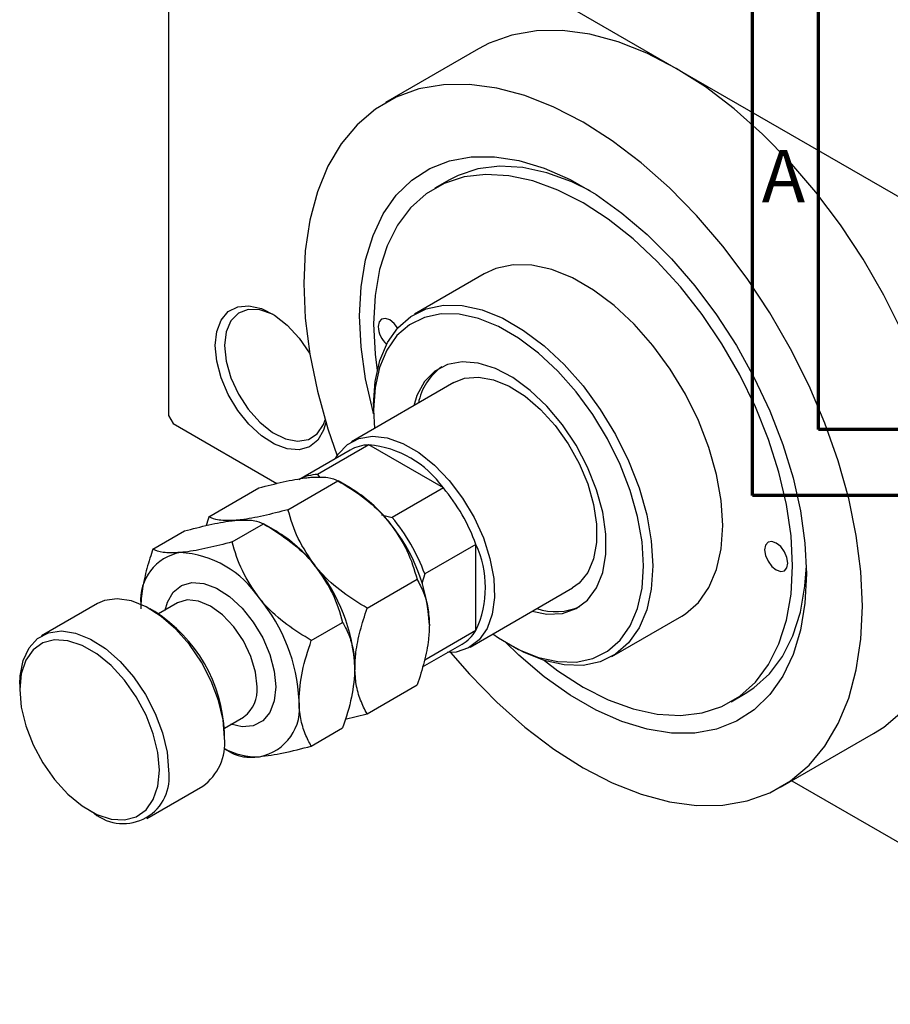
# Model space of a CAD drawing. Units: millimetres. Extents: x -41 to 460, y -34 to 292.
# Drawn here: x -41 to 25, y -34 to 41 of the extents above; entities that cross this region are included whole.
import ezdxf

# ---------------------------------------------------------------- set-up
doc = ezdxf.new("R2010")
doc.units = ezdxf.units.MM
doc.styles.add('SLDTEXTSTYLE0', font='TXT', dxfattribs={"width": 0.75})

msp = doc.modelspace()

# ---------------------------------------------------------------- linework, layer by layer
at = {"color": 7, "linetype": 'Continuous', "lineweight": 70}
for p, q in [((15, 5), (15, 292)), ((20, 10), (20, 287)), ((410, 10), (20, 10)), ((415, 5), (15, 5))]:
    msp.add_line(p, q, dxfattribs=at)
at = {"color": 7, "linetype": 'Continuous', "lineweight": 25}
for p, q in [((-29.345, 59.242), (-29.345, 11.06)), ((-28.991, 59.447), (9.192, 37.409)), ((-5.804, 38.893), (-12.875, 34.812)), ((9.192, 37.409), (47.376, 15.371)), ((-8.065, 28.928), (-9.126, 28.316)), ((-5.377, 21.82), (-10.68, 18.76)), ((-7.681, 13.563), (-15.459, 9.074)), ((-13.788, 11.89), (-13.788, 11.481)), ((-13.788, 11.481), (-13.72, 10.077)), ((-29.345, 11.06), (-28.991, 10.448)), ((-28.991, 10.448), (-21.121, 5.906)), ((-15.562, 8.437), (-19.452, 6.192)), ((-14.142, 8.832), (-18.031, 6.587)), ((-8.485, 5.567), (-14.142, 8.832)), ((-20.283, 3.913), (-16.486, 6.105)), ((-18.031, 6.587), (-17.87, 6.365)), ((-15.553, 5.566), (-16.48, 6.102)), ((-26.294, 3.375), (-22.496, 5.566)), ((-8.485, 5.567), (-12.374, 3.323)), ((-13.183, 3.518), (-12.374, 3.323)), ((-30.536, 0.926), (-28.153, 2.301)), ((-24.526, 1.465), (-22.143, 2.84)), ((-21.21, 2.301), (-22.137, 2.837)), ((-6.01, 1.281), (-9.899, -0.964)), ((-6.01, -5.253), (-6.01, 1.281)), ((-14.273, -3.563), (-10.476, -1.372)), ((-9.899, -0.964), (-10.111, -1.68)), ((-6.461, -6.516), (1.317, -2.027)), ((-34.758, -3.219), (-39.001, -5.668)), ((-30.403, -3.821), (-30.756, -3.617)), ((-28.662, -3.165), (-30.109, -4)), ((4.316, -7.224), (9.619, -4.163)), ((-18.516, -6.012), (-16.132, -4.637)), ((-6.01, -5.253), (-9.899, -7.497)), ((-10.059, -8.015), (-7.065, -6.287)), ((-3.541, -6.274), (-3.188, -6.478)), ((-40.659, -9.332), (-40.659, -9.74)), ((-14.273, -11.579), (-10.476, -9.387)), ((13.368, -10.659), (14.429, -10.046)), ((-25.11, -12.661), (-23.664, -11.826)), ((-15.941, -11.985), (-14.273, -11.579)), ((-18.516, -14.027), (-16.132, -12.652)), ((-25.102, -13.413), (-25.102, -13.005)), ((17.117, -17.154), (24.189, -13.073)), ((-25.147, -14.207), (-24.532, -14.563)), ((-31.003, -19.525), (-26.76, -17.077)), ((17.976, -16.659), (47.376, -33.627)), ((-35.358, -18.924), (-35.005, -19.128))]:
    msp.add_line(p, q, dxfattribs=at)
at = {"color": 7, "linetype": 'Continuous', "lineweight": 25, "flags": 128}
for points in [[(9.192, 37.409), (6.975, 38.555), (4.782, 39.419), (2.637, 39.993), (0.564, 40.271), (-1.414, 40.248), (-3.276, 39.926), (-5.002, 39.309), (-5.804, 38.893)], [(24.189, -13.073), (24.957, -12.582), (26.354, -11.395), (27.564, -9.943), (28.572, -8.24), (29.367, -6.305), (29.942, -4.159), (30.289, -1.827), (30.406, 0.667), (30.289, 3.295), (29.942, 6.028), (29.367, 8.837), (28.572, 11.69), (27.564, 14.557), (26.354, 17.405), (24.957, 20.205), (23.387, 22.924), (21.661, 25.534), (19.799, 28.005), (17.821, 30.311), (15.748, 32.427), (13.603, 34.328), (11.41, 35.995), (9.192, 37.409)], [(23.335, -3.414), (23.218, -0.786), (22.871, 1.947), (22.296, 4.756), (21.501, 7.609), (20.493, 10.476), (19.283, 13.324), (17.886, 16.124), (16.316, 18.843), (14.59, 21.453), (12.728, 23.924), (10.75, 26.23), (8.677, 28.346), (6.532, 30.247), (4.339, 31.914), (2.121, 33.328), (-0.096, 34.474), (-2.289, 35.338), (-4.434, 35.912), (-6.507, 36.19), (-8.485, 36.167), (-10.347, 35.845), (-12.073, 35.227), (-13.643, 34.32), (-15.04, 33.134), (-16.25, 31.681), (-17.258, 29.978), (-18.054, 28.043), (-18.628, 25.898), (-18.976, 23.566), (-19.092, 21.072), (-18.976, 18.444), (-18.628, 15.711), (-18.054, 12.902), (-17.258, 10.049), (-16.56, 8.003)], [(-13.785, 11.179), (-13.826, 11.329), (-14.392, 13.839), (-14.734, 16.282), (-14.849, 18.623), (-14.734, 20.832), (-14.392, 22.879), (-13.826, 24.736), (-13.044, 26.378), (-12.057, 27.782), (-10.879, 28.93), (-9.524, 29.806), (-8.013, 30.399), (-6.364, 30.7), (-4.6, 30.705), (-2.746, 30.414), (-0.825, 29.831), (1.135, 28.964), (3.108, 27.825), (5.068, 26.43), (6.989, 24.796), (8.843, 22.946), (10.607, 20.905), (12.256, 18.701), (13.767, 16.363), (15.122, 13.924), (16.3, 11.416), (17.287, 8.872), (18.069, 6.328), (18.635, 3.818), (18.977, 1.376), (19.092, -0.966), (19.092, -0.966)], [(2.669, 28.102), (1.264, 28.788), (-0.625, 29.479), (-2.46, 29.877), (-4.212, 29.978), (-5.856, 29.779), (-7.368, 29.283), (-8.065, 28.928)], [(-0.808, -7.541), (0.204, -8.305), (2.121, -9.546), (4.039, -10.519), (5.929, -11.209), (7.763, -11.608), (9.515, -11.708), (11.159, -11.509), (12.672, -11.014), (14.03, -10.229), (15.215, -9.166), (16.209, -7.841), (16.997, -6.273), (17.569, -4.484), (17.915, -2.501), (18.031, -0.354), (17.915, 1.928), (17.569, 4.311), (16.997, 6.759), (16.209, 9.237), (15.215, 11.71), (14.03, 14.14), (12.672, 16.493), (11.159, 18.734), (9.515, 20.831), (7.763, 22.753), (5.929, 24.472), (4.039, 25.962), (2.121, 27.203), (0.204, 28.176), (-1.686, 28.867), (-3.52, 29.265), (-5.272, 29.366), (-6.916, 29.167), (-8.429, 28.671), (-9.787, 27.886), (-10.972, 26.824), (-11.966, 25.498), (-12.755, 23.93), (-13.326, 22.142), (-13.672, 20.159), (-13.788, 18.011), (-13.788, 18.011)], [(9.619, -4.163), (9.897, -3.991), (10.885, -3.13), (11.678, -2.001), (12.257, -0.631), (12.61, 0.95), (12.728, 2.707), (12.61, 4.601), (12.257, 6.59), (11.678, 8.628), (10.885, 10.671), (9.897, 12.673), (8.735, 14.589), (7.425, 16.376), (5.996, 17.995), (4.482, 19.409), (2.914, 20.587), (1.329, 21.502), (-0.239, 22.133), (-1.754, 22.468), (-3.182, 22.498), (-4.492, 22.223), (-5.377, 21.82)], [(-13.788, 11.89), (-13.67, 13.647), (-13.317, 15.228), (-12.738, 16.598), (-11.945, 17.726), (-10.957, 18.587), (-9.795, 19.162), (-8.485, 19.437), (-7.057, 19.407), (-5.542, 19.073), (-3.975, 18.441), (-2.389, 17.526), (-0.822, 16.348), (0.693, 14.934), (2.121, 13.316), (3.431, 11.528), (4.593, 9.612), (5.582, 7.611), (6.374, 5.568), (6.954, 3.529), (7.306, 1.541), (7.425, -0.354), (7.306, -2.111), (6.954, -3.692), (6.374, -5.062), (5.582, -6.19), (4.593, -7.051), (3.431, -7.626), (2.121, -7.901), (0.693, -7.871), (-0.822, -7.537), (-2.389, -6.905), (-3.188, -6.478)], [(-25.809, 16.37), (-25.695, 17.434), (-25.358, 18.308), (-24.817, 18.946), (-24.1, 19.314), (-23.247, 19.39), (-22.303, 19.172), (-21.32, 18.67), (-20.35, 17.913), (-19.445, 16.94), (-18.655, 15.805), (-18.639, 15.778)], [(-21.397, 18.718), (-21.457, 18.749), (-22.415, 19.09), (-23.297, 19.12), (-24.048, 18.836), (-24.621, 18.256), (-24.98, 17.416), (-25.102, 16.37)], [(-4.723, -5.513), (-4.302, -5.802), (-2.769, -6.686), (-1.254, -7.297), (0.21, -7.621), (1.591, -7.65), (2.857, -7.383), (3.981, -6.828), (4.936, -5.996), (5.702, -4.905), (6.262, -3.581), (6.603, -2.052), (6.718, -0.354), (6.603, 1.477), (6.262, 3.4), (5.702, 5.37), (4.936, 7.345), (3.981, 9.28), (2.857, 11.132), (1.591, 12.86), (0.21, 14.425), (-1.254, 15.792), (-2.769, 16.93), (-4.302, 17.814), (-5.817, 18.425), (-7.281, 18.749), (-8.662, 18.778), (-9.928, 18.511), (-11.051, 17.956), (-12.007, 17.124), (-12.773, 16.033), (-13.333, 14.709), (-13.674, 13.18), (-13.788, 11.481), (-13.788, 11.481)], [(-13.788, 18.011), (-13.672, 15.729), (-13.518, 14.482)], [(-11.958, 17.712), (-12.213, 18.045), (-12.551, 18.318), (-12.889, 18.435), (-13.176, 18.379), (-13.368, 18.159), (-13.435, 17.807)], [(-17.41, 10.541), (-17.58, 9.944), (-18.022, 9.183), (-18.655, 8.677), (-19.445, 8.453), (-20.35, 8.525), (-21.32, 8.887), (-22.303, 9.521), (-23.247, 10.392), (-24.1, 11.453), (-24.817, 12.647), (-25.358, 13.91), (-25.695, 15.174), (-25.809, 16.37)], [(-25.102, 16.37), (-24.98, 15.182), (-24.621, 13.928), (-24.048, 12.687), (-23.297, 11.536), (-22.415, 10.547), (-21.457, 9.783), (-20.484, 9.293), (-19.557, 9.105), (-18.734, 9.234), (-18.067, 9.669), (-17.597, 10.385), (-17.471, 10.743)], [(-1.742, -3.792), (-0.617, -4.005), (0.555, -3.953), (1.595, -3.595), (2.471, -2.943), (3.154, -2.017), (3.622, -0.848), (3.859, 0.527), (3.859, 2.065), (3.622, 3.714), (3.154, 5.424), (2.471, 7.137), (1.595, 8.8), (0.555, 10.36), (-0.617, 11.764), (-1.883, 12.97), (-3.202, 13.938), (-4.532, 14.636), (-5.83, 15.043), (-7.054, 15.145), (-8.165, 14.94), (-9.127, 14.433), (-9.909, 13.64), (-10.487, 12.589), (-10.739, 11.798)], [(-7.681, 13.563), (-6.873, 13.885), (-5.826, 13.979), (-4.682, 13.776), (-3.485, 13.284), (-2.276, 12.52), (-1.1, 11.512), (0, 10.297), (0.986, 8.917), (1.821, 7.424), (2.475, 5.871), (2.924, 4.314), (3.153, 2.81), (3.153, 1.413), (2.924, 0.173), (2.475, -0.865), (1.821, -1.662), (1.317, -2.027)], [(-16.688, 7.787), (-16.471, 8.135), (-15.77, 8.868), (-14.894, 9.327), (-13.876, 9.495), (-12.753, 9.366), (-11.565, 8.944), (-10.355, 8.246), (-9.167, 7.296), (-8.044, 6.129), (-7.026, 4.786), (-6.15, 3.316), (-5.449, 1.773), (-4.946, 0.212), (-4.661, -1.311), (-4.603, -2.74), (-4.775, -4.023), (-5.171, -5.115), (-5.776, -5.976), (-6.568, -6.575), (-7.519, -6.89), (-8.191, -6.937)], [(15.91, 0.871), (15.977, 0.441), (16.169, 0), (16.456, -0.387), (16.794, -0.66), (17.132, -0.778), (17.419, -0.722), (17.61, -0.501), (17.678, -0.15), (17.61, 0.28), (17.419, 0.722), (17.132, 1.108), (16.794, 1.381), (16.456, 1.499), (16.169, 1.443), (15.977, 1.223), (15.91, 0.871)], [(14.429, -10.046), (15.091, -9.617), (16.276, -8.554), (17.27, -7.229), (18.058, -5.66), (18.63, -3.872), (18.976, -1.889), (19.083, -0.339)], [(19.092, -0.966), (18.977, -3.175), (18.635, -5.222), (18.069, -7.078), (17.287, -8.72), (16.3, -10.124), (15.122, -11.273), (13.767, -12.149), (12.256, -12.741), (10.607, -13.042), (8.843, -13.047), (6.989, -12.756), (5.068, -12.174), (3.108, -11.307), (1.135, -10.168), (-0.825, -8.772), (-2.746, -7.138), (-3.801, -6.12)], [(-25.102, -13.413), (-25.218, -12.031), (-25.561, -10.572), (-26.116, -9.096), (-26.862, -7.662), (-27.767, -6.331), (-28.794, -5.155), (-29.902, -4.185), (-31.046, -3.458), (-32.177, -3.005), (-33.25, -2.845), (-34.222, -2.983), (-34.758, -3.219)], [(-7.939, -6.934), (-6.507, -8.573), (-4.434, -10.688), (-2.289, -12.59), (-0.096, -14.257), (2.121, -15.67), (4.339, -16.816), (6.532, -17.681), (8.677, -18.255), (10.75, -18.532), (12.728, -18.51), (14.59, -18.188), (16.316, -17.57), (17.886, -16.663), (19.283, -15.476), (20.493, -14.024), (21.501, -12.321), (22.296, -10.386), (22.871, -8.24), (23.218, -5.908), (23.335, -3.414)], [(-40.659, -9.332), (-40.63, -8.688), (-40.399, -7.526), (-39.948, -6.572), (-39.294, -5.864), (-38.464, -5.432), (-37.493, -5.293), (-36.42, -5.454), (-35.288, -5.907), (-34.145, -6.633), (-33.037, -7.604), (-32.009, -8.779), (-31.104, -10.111), (-30.359, -11.544), (-29.803, -13.021), (-29.461, -14.48), (-29.345, -15.861)], [(-30.052, -15.861), (-30.168, -14.521), (-30.51, -13.106), (-31.065, -11.677), (-31.807, -10.297), (-32.704, -9.027), (-33.716, -7.922), (-34.801, -7.029), (-35.91, -6.39), (-36.994, -6.03), (-38.007, -5.966), (-38.904, -6.201), (-39.646, -6.724), (-40.2, -7.513), (-40.543, -8.533), (-40.659, -9.74), (-40.543, -11.08), (-40.2, -12.496), (-39.646, -13.925), (-38.904, -15.304), (-38.007, -16.575), (-36.994, -17.68), (-35.91, -18.572), (-34.801, -19.212), (-33.716, -19.572), (-32.704, -19.635), (-31.807, -19.4), (-31.065, -18.877), (-30.51, -18.088), (-30.168, -17.068), (-30.052, -15.861)], [(-23.664, -11.826), (-23.663, -11.826), (-23.6, -11.787)]]:
    msp.add_lwpolyline(points, dxfattribs=at)
at = {"color": 8, "linetype": 'Continuous', "lineweight": 25, "flags": 128}
for points in [[(-29.614, -3.714), (-29.443, -3.11), (-29, -2.349), (-28.367, -1.843), (-27.577, -1.62), (-26.673, -1.691), (-25.702, -2.053), (-24.719, -2.687), (-23.775, -3.558), (-22.922, -4.619), (-22.206, -5.813), (-21.664, -7.076), (-21.327, -8.34), (-21.213, -9.536)], [(-22.627, -9.536), (-22.748, -8.41), (-23.101, -7.221), (-23.663, -6.051), (-24.395, -4.979), (-25.248, -4.079), (-26.163, -3.412), (-27.078, -3.023), (-27.931, -2.939), (-28.662, -3.165)], [(-21.213, -9.536), (-21.327, -10.6), (-21.664, -11.474), (-22.206, -12.113), (-22.922, -12.48), (-23.775, -12.556), (-24.615, -12.375)]]:
    msp.add_lwpolyline(points, dxfattribs=at)
at = {"color": 7, "linetype": 'Continuous', "lineweight": 25}
for centre, radius, start, end in [((-11.47, 17.911), 1.968, 183.0359, 227.1706), ((-6.06, 11.156), 4.407, 125.2574, 168.93581), ((-14.058, 5.781), 3.052, 91.57752, 119.52974), ((-14.847, 1.078), 7.786, 35.20914, 84.80848), ((-17.947, 3.536), 3.052, 91.57752, 119.52974), ((-21.271, -3.905), 11.063, 37.98086, 58.87752), ((-19.596, -3.706), 14.472, 20.15351, 39.8465), ((-23.485, -5.95), 14.472, 20.15351, 39.8465), ((-26.928, -7.17), 11.063, 37.98086, 58.87752), ((-22.578, -5.443), 13.046, 2.6376, 39.7722), ((-13.084, -1.986), 7.792, 335.21323, 24.78677), ((-27.828, -2.931), 3.645, 100.00597, 185.19752), ((-28.923, -7.084), 7.756, 33.43484, 86.58279), ((-28.235, -8.708), 13.046, 2.6376, 39.7722), ((-32.478, -11.157), 13.046, 2.6376, 39.7722), ((0.04, 0.647), 4.469, 251.36266, 294.40888), ((-36.585, -13.511), 11.494, 2.52212, 57.46026), ((-8.603, -3.664), 3.041, 300.3962, 328.51196), ((-23.136, -11.157), 3.739, 280.5633, 9.25011), ((-29.086, -13.817), 4.004, 305.50972, 5.79772), ((-22.681, -9.774), 5.064, 240.87955, 272.61259), ((-32.799, -16.413), 3.498, 230.91417, 9.0682)]:
    msp.add_arc(centre, radius, start, end, dxfattribs=at)
at = {"color": 8, "linetype": 'Continuous', "lineweight": 25}
msp.add_arc((-25.156, -9.779), 2.541, 307.7781, 5.49165, dxfattribs=at)
at = {"color": 7, "linetype": 'Continuous', "lineweight": 25}
for points, knots in [([(-22.496, 5.566), (-21.868, 5.728), (-20.589, 6.058), (-19.3, 6.297), (-18.691, 6.359), (-18.561, 6.372)], [0, 0, 0, 0, 0.432385, 0.879553, 1, 1, 1, 1]), ([(-18.561, 6.372), (-18.086, 6.388), (-17.144, 6.421), (-16.704, 6.21), (-16.486, 6.105)], [0, 0, 0, 0, 0.503999, 1, 1, 1, 1]), ([(-16.486, 6.105), (-15.857, 5.718), (-14.579, 4.932), (-13.289, 3.787), (-12.68, 3.058), (-12.551, 2.903)], [0, 0, 0, 0, 0.432385, 0.879553, 1, 1, 1, 1]), ([(-20.283, 3.913), (-20.912, 3.751), (-22.191, 3.421), (-23.48, 3.183), (-24.089, 3.12), (-24.218, 3.107)], [0, 0, 0, 0, 0.432385, 0.879553, 1, 1, 1, 1]), ([(-18.208, -0.362), (-18.683, 0.327), (-19.625, 1.694), (-20.065, 3.177), (-20.283, 3.913)], [0, 0, 0, 0, 0.503999, 1, 1, 1, 1]), ([(-28.153, 2.301), (-27.525, 2.463), (-26.246, 2.793), (-24.956, 3.032), (-24.348, 3.094), (-24.218, 3.107)], [0, 0, 0, 0, 0.432385, 0.879553, 1, 1, 1, 1]), ([(-26.294, 3.375), (-26.296, 3.369), (-26.372, 3.147), (-26.436, 2.926), (-26.499, 2.71)], [0, 0, 0, 0, 0.0250344, 1, 1, 1, 1]), ([(-24.218, 3.107), (-24.693, 3.091), (-25.636, 3.058), (-26.076, 3.27), (-26.294, 3.375)], [0, 0, 0, 0, 0.503999, 1, 1, 1, 1]), ([(-24.218, 3.107), (-23.743, 3.124), (-22.801, 3.156), (-22.361, 2.945), (-22.143, 2.84)], [0, 0, 0, 0, 0.503999, 1, 1, 1, 1]), ([(-22.143, 2.84), (-21.514, 2.454), (-20.235, 1.667), (-18.946, 0.522), (-18.337, -0.207), (-18.208, -0.362)], [0, 0, 0, 0, 0.432385, 0.879553, 1, 1, 1, 1]), ([(-12.551, 2.903), (-12.076, 2.214), (-11.134, 0.848), (-10.694, -0.636), (-10.476, -1.372)], [0, 0, 0, 0, 0.503999, 1, 1, 1, 1]), ([(-30.536, 0.926), (-30.614, 0.696), (-30.867, -0.052), (-31.215, -1.324), (-31.438, -2.623), (-31.459, -3.362), (-31.466, -3.618)], [0, 0, 0, 0, 0.147436, 0.479467, 0.818867, 1, 1, 1, 1]), ([(-28.461, 0.659), (-28.936, 0.642), (-29.878, 0.61), (-30.318, 0.821), (-30.536, 0.926)], [0, 0, 0, 0, 0.503999, 1, 1, 1, 1]), ([(-24.526, 1.465), (-25.155, 1.302), (-26.433, 0.972), (-27.723, 0.734), (-28.332, 0.672), (-28.461, 0.659)], [0, 0, 0, 0, 0.432385, 0.879553, 1, 1, 1, 1]), ([(-22.451, -2.81), (-22.926, -2.122), (-23.868, -0.755), (-24.308, 0.729), (-24.526, 1.465)], [0, 0, 0, 0, 0.503999, 1, 1, 1, 1]), ([(-18.208, -0.362), (-17.733, -1.05), (-16.79, -2.417), (-16.351, -3.901), (-16.132, -4.637)], [0, 0, 0, 0, 0.503999, 1, 1, 1, 1]), ([(-14.273, -3.563), (-14.902, -3.177), (-16.18, -2.391), (-17.47, -1.245), (-18.079, -0.516), (-18.208, -0.362)], [0, 0, 0, 0, 0.432385, 0.879553, 1, 1, 1, 1]), ([(-10.476, -1.372), (-10.306, -1.695), (-9.965, -2.347), (-9.618, -3.494), (-9.57, -4.397), (-9.546, -4.843)], [0, 0, 0, 0, 0.332797, 0.671131, 1, 1, 1, 1]), ([(-18.516, -6.012), (-19.144, -5.625), (-20.423, -4.839), (-21.712, -3.694), (-22.321, -2.965), (-22.451, -2.81)], [0, 0, 0, 0, 0.432385, 0.879553, 1, 1, 1, 1]), ([(-15.203, -8.108), (-15.186, -7.715), (-15.147, -6.81), (-14.826, -5.267), (-14.459, -4.136), (-14.273, -3.563)], [0, 0, 0, 0, 0.274584, 0.632648, 1, 1, 1, 1]), ([(-16.132, -4.637), (-16.055, -4.777), (-15.802, -5.233), (-15.454, -6.104), (-15.231, -7.145), (-15.21, -7.859), (-15.203, -8.108)], [0, 0, 0, 0, 0.147436, 0.479467, 0.818867, 1, 1, 1, 1]), ([(-9.546, -4.843), (-9.56, -5.206), (-9.595, -6.094), (-9.913, -7.635), (-10.271, -8.796), (-10.475, -9.386), (-10.476, -9.387)], [0, 0, 0, 0, 0.254805, 0.621878, 0.999205, 1, 1, 1, 1]), ([(-19.445, -10.556), (-19.393, -9.828), (-19.287, -8.369), (-18.773, -6.799), (-18.516, -6.012)], [0, 0, 0, 0, 0.498438, 1, 1, 1, 1]), ([(-15.203, -8.108), (-15.255, -8.835), (-15.361, -10.295), (-15.875, -11.865), (-16.132, -12.652)], [0, 0, 0, 0, 0.498438, 1, 1, 1, 1]), ([(-14.273, -11.579), (-14.275, -11.575), (-14.46, -11.253), (-14.794, -10.563), (-15.138, -9.418), (-15.182, -8.528), (-15.203, -8.108)], [0, 0, 0, 0, 0.0035613, 0.3440428, 0.690592, 1, 1, 1, 1]), ([(-18.516, -14.027), (-18.593, -13.887), (-18.846, -13.431), (-19.194, -12.56), (-19.417, -11.519), (-19.438, -10.805), (-19.445, -10.556)], [0, 0, 0, 0, 0.147436, 0.479467, 0.818867, 1, 1, 1, 1]), ([(-22.451, -14.833), (-21.868, -14.755), (-20.712, -14.599), (-19.244, -14.217), (-18.516, -14.027)], [0, 0, 0, 0, 0.503999, 1, 1, 1, 1]), ([(-24.526, -14.566), (-24.332, -14.654), (-23.936, -14.834), (-23.15, -14.887), (-22.573, -14.843), (-22.451, -14.833)], [0, 0, 0, 0, 0.432385, 0.879553, 1, 1, 1, 1])]:
    msp.add_open_spline(points, degree=3, knots=knots, dxfattribs=at)

# ---------------------------------------------------------------- texts
at = {"color": 7, "linetype": 'Continuous', "lineweight": 0, "insert": (17.34, 31.218), "char_height": 3.969, "attachment_point": 2, "style": 'SLDTEXTSTYLE0'}
msp.add_mtext('A', dxfattribs=at)

doc.saveas('drawing.dxf')
